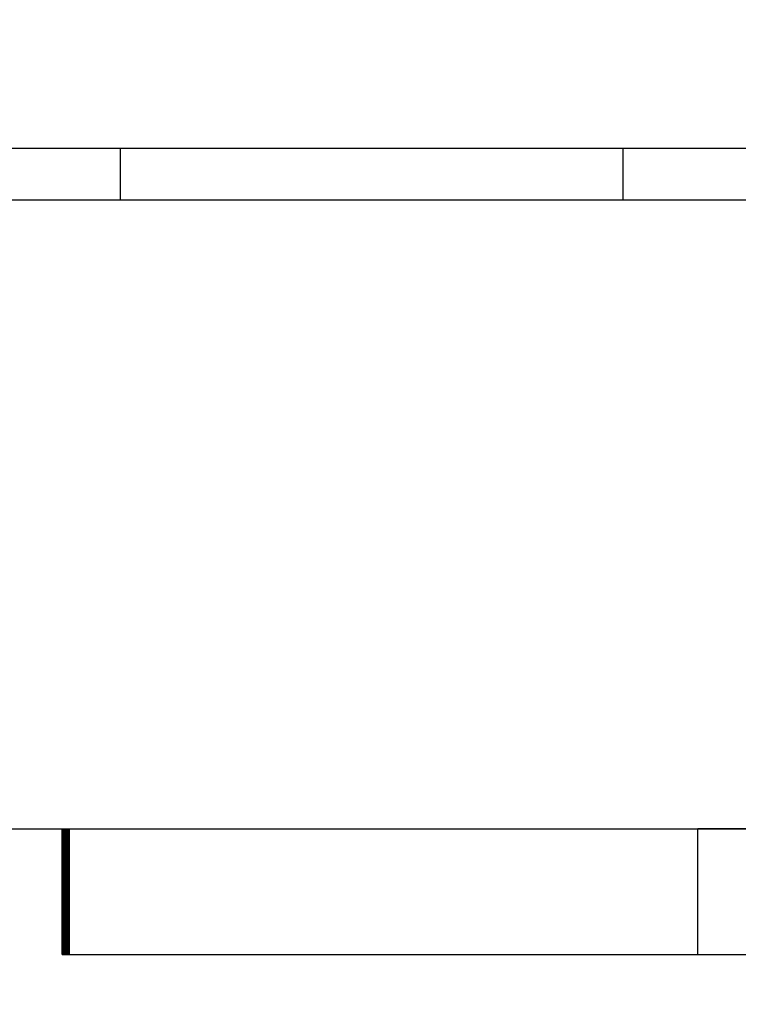
# Model space of a CAD drawing. Units: millimetres. Extents: x -5430 to 6896, y -2715 to 6750.
# Drawn here: x -421 to -364, y 1871 to 1949 of the extents above; entities that cross this region are included whole.
import ezdxf

# ---------------------------------------------------------------- set-up
doc = ezdxf.new("R2010")
doc.units = ezdxf.units.MM
doc.styles.get("Standard").update_dxf_attribs({"font": 'arial.ttf'})
doc.dimstyles.new('Kopia ISO-25', dxfattribs={"dimtxt": 300, "dimasz": 120, "dimexe": 1.25, "dimexo": 0.625, "dimgap": 100, "dimtad": 1, "dimlfac": 0.001, "dimrnd": 0.1, "dimtxsty": 'Standard', "dimblk": 'ARCHTICK', "dimcen": 2.5, "dimadec": 0, "dimazin": 0, "dimtfac": 1, "dimtmove": 0, "dimatfit": 3, "dimfxl": 1, "dimarcsym": 0})

# ---------------------------------------------------------------- blocks, each defined once
blk = doc.blocks.new('_ArchTick')
at = {"color": 0, "linetype": 'ByBlock', "const_width": 0.15}
blk.add_lwpolyline([(-0.5, -0.5), (0.5, 0.5)], dxfattribs=at)
blk = doc.blocks.new('*D7')
at = {"color": 0, "lineweight": -2}
for p, q in [((2306.742, 4946.173), (-4954.376, 4946.173)), ((-4953.126, 4946.173), (-4953.126, -1782.414)), ((-2157.742, -1782.414), (-4954.376, -1782.414))]:
    blk.add_line(p, q, dxfattribs=at)
at = {"layer": 'Defpoints', "color": 0}
for p in [(2307.367, 4946.173), (-4953.126, -1782.414), (-2157.117, -1782.414)]:
    blk.add_point(p, dxfattribs=at)
at = {"color": 0, "lineweight": -2, "xscale": 120, "yscale": 120, "zscale": 120}
for p, rotation in [((-4953.126, 4946.173), 90), ((-4953.126, -1782.414), 270)]:
    blk.add_blockref('_ArchTick', p, dxfattribs=dict(at, rotation=rotation))
at = {"color": 0, "insert": (-5233.412, 1581.88), "char_height": 300, "attachment_point": 5, "rotation": 90}
blk.add_mtext('6,7m', dxfattribs=at)
blk = doc.blocks.new('*D8')
at = {"color": 0, "lineweight": -2}
for p, q in [((4695.909, 2932.548), (4695.909, -2649.577)), ((-3849.938, -383.039), (-3849.938, -2649.577)), ((-3849.938, -2648.327), (4695.909, -2648.327))]:
    blk.add_line(p, q, dxfattribs=at)
at = {"layer": 'Defpoints', "color": 0}
for p in [(4695.909, 2933.173), (-3849.938, -382.414), (4695.909, -2648.327)]:
    blk.add_point(p, dxfattribs=at)
at = {"color": 0, "lineweight": -2, "xscale": 120, "yscale": 120, "zscale": 120, "rotation": 180}
blk.add_blockref('_ArchTick', (-3849.938, -2648.327), dxfattribs=at)
at = {"color": 0, "lineweight": -2, "xscale": 120, "yscale": 120, "zscale": 120}
blk.add_blockref('_ArchTick', (4695.909, -2648.327), dxfattribs=at)
at = {"color": 0, "insert": (422.986, -2368.041), "char_height": 300, "attachment_point": 5}
blk.add_mtext('8,5m', dxfattribs=at)

msp = doc.modelspace()

# ---------------------------------------------------------------- linework, layer by layer
for p, q in [((-450.535, 1938.816, 0), (761.125, 1938.816, 0)), ((-413.325, 1938.816, 0), (-413.325, 1934.666, 0)), ((-373.325, 1934.666, 0), (-373.325, 1938.816, 0)), ((1976.357, 1934.666, 0), (-451.106, 1934.666, 0)), ((-444.254, 1884.666, 0), (-417.954, 1884.666, 0)), ((-444.254, 1884.666, 0), (183.443, 1884.666, 0)), ((-417.954, 1884.666, 0), (-417.954, 1874.666, 0)), ((-417.949, 1874.666, 0), (-417.949, 1884.666, 0)), ((-417.945, 1874.666, 0), (-417.945, 1884.666, 0)), ((-417.935, 1874.666, 0), (-417.935, 1884.666, 0)), ((-417.914, 1874.666, 0), (-417.914, 1884.666, 0)), ((-417.871, 1874.666, 0), (-417.871, 1884.666, 0)), ((-417.85, 1874.666, 0), (-417.85, 1884.666, 0)), ((-417.812, 1874.666, 0), (-417.812, 1884.666, 0)), ((-417.774, 1874.666, 0), (-417.774, 1884.666, 0)), ((-417.735, 1874.666, 0), (-417.735, 1884.666, 0)), ((-417.697, 1874.666, 0), (-417.697, 1884.666, 0)), ((-417.643, 1874.666, 0), (-417.643, 1884.666, 0)), ((-417.588, 1874.666, 0), (-417.588, 1884.666, 0)), ((-417.533, 1874.666, 0), (-417.533, 1884.666, 0)), ((-417.479, 1874.666, 0), (-417.479, 1884.666, 0)), ((-417.407, 1874.666, 0), (-417.407, 1884.666, 0)), ((-417.375, 1884.666, 0), (-417.375, 1874.666, 0)), ((-367.375, 1874.666, 0), (-367.375, 1884.666, 0)), ((160.59, 1884.666, 0), (-367.375, 1884.666, 0)), ((-417.954, 1874.666, 0), (-417.949, 1874.666, 0)), ((-417.949, 1874.666, 0), (-417.945, 1874.666, 0)), ((-417.945, 1874.666, 0), (-417.935, 1874.666, 0)), ((-417.935, 1874.666, 0), (-417.914, 1874.666, 0)), ((-417.914, 1874.666, 0), (-417.871, 1874.666, 0)), ((-417.871, 1874.666, 0), (-417.85, 1874.666, 0)), ((-417.85, 1874.666, 0), (-417.812, 1874.666, 0)), ((-417.812, 1874.666, 0), (-417.774, 1874.666, 0)), ((-417.774, 1874.666, 0), (-417.735, 1874.666, 0)), ((-417.735, 1874.666, 0), (-417.697, 1874.666, 0)), ((-417.697, 1874.666, 0), (-417.643, 1874.666, 0)), ((-417.643, 1874.666, 0), (-417.588, 1874.666, 0)), ((-417.588, 1874.666, 0), (-417.533, 1874.666, 0)), ((-417.533, 1874.666, 0), (-417.479, 1874.666, 0)), ((-417.479, 1874.666, 0), (-417.407, 1874.666, 0)), ((-417.407, 1874.666, 0), (-417.336, 1874.666, 0)), ((-417.375, 1874.666, 0), (-415.671, 1874.666, 0)), ((-417.336, 1874.666, 0), (-417.265, 1874.666, 0)), ((-417.265, 1874.666, 0), (-417.194, 1874.666, 0)), ((-417.194, 1874.666, 0), (-417.106, 1874.666, 0)), ((-417.106, 1874.666, 0), (-417.018, 1874.666, 0)), ((-417.018, 1874.666, 0), (-416.931, 1874.666, 0)), ((-416.931, 1874.666, 0), (-416.843, 1874.666, 0)), ((-416.843, 1874.666, 0), (-416.739, 1874.666, 0)), ((-416.739, 1874.666, 0), (-416.635, 1874.666, 0)), ((-416.635, 1874.666, 0), (-416.531, 1874.666, 0)), ((-416.531, 1874.666, 0), (-416.427, 1874.666, 0)), ((-416.427, 1874.666, 0), (-416.186, 1874.666, 0)), ((-416.186, 1874.666, 0), (-416.065, 1874.666, 0)), ((-416.065, 1874.666, 0), (-415.945, 1874.666, 0)), ((-415.945, 1874.666, 0), (-415.535, 1874.666, 0)), ((-415.671, 1874.666, 0), (-410.676, 1874.666, 0)), ((-415.535, 1874.666, 0), (-415.398, 1874.666, 0)), ((-415.398, 1874.666, 0), (-415.092, 1874.666, 0)), ((-415.092, 1874.666, 0), (-414.939, 1874.666, 0)), ((-414.939, 1874.666, 0), (-414.786, 1874.666, 0)), ((-414.786, 1874.666, 0), (-414.617, 1874.666, 0)), ((-414.617, 1874.666, 0), (-414.279, 1874.666, 0)), ((-414.279, 1874.666, 0), (-414.11, 1874.666, 0)), ((-414.11, 1874.666, 0), (-413.74, 1874.666, 0)), ((-413.74, 1874.666, 0), (-413.554, 1874.666, 0)), ((-413.554, 1874.666, 0), (-413.369, 1874.666, 0)), ((-413.369, 1874.666, 0), (-413.168, 1874.666, 0)), ((-413.168, 1874.666, 0), (-412.967, 1874.666, 0)), ((-412.967, 1874.666, 0), (-412.766, 1874.666, 0)), ((-412.766, 1874.666, 0), (-412.564, 1874.666, 0)), ((-412.564, 1874.666, 0), (-412.13, 1874.666, 0)), ((-412.13, 1874.666, 0), (-411.696, 1874.666, 0)), ((-411.696, 1874.666, 0), (-411.463, 1874.666, 0)), ((-411.463, 1874.666, 0), (-411.23, 1874.666, 0)), ((-411.23, 1874.666, 0), (-410.996, 1874.666, 0)), ((-410.996, 1874.666, 0), (-410.763, 1874.666, 0)), ((-410.763, 1874.666, 0), (-410.514, 1874.666, 0)), ((-410.676, 1874.666, 0), (-402.73, 1874.666, 0)), ((-410.514, 1874.666, 0), (-410.017, 1874.666, 0)), ((-410.017, 1874.666, 0), (-409.768, 1874.666, 0)), ((-409.768, 1874.666, 0), (-409.503, 1874.666, 0)), ((-409.503, 1874.666, 0), (-409.238, 1874.666, 0)), ((-409.238, 1874.666, 0), (-408.974, 1874.666, 0)), ((-408.974, 1874.666, 0), (-408.709, 1874.666, 0)), ((-408.709, 1874.666, 0), (-408.429, 1874.666, 0)), ((-408.429, 1874.666, 0), (-408.148, 1874.666, 0)), ((-408.148, 1874.666, 0), (-407.588, 1874.666, 0)), ((-407.588, 1874.666, 0), (-406.098, 1874.666, 0)), ((-406.098, 1874.666, 0), (-405.703, 1874.666, 0)), ((-405.703, 1874.666, 0), (-404.913, 1874.666, 0)), ((-404.913, 1874.666, 0), (-404.519, 1874.666, 0)), ((-404.519, 1874.666, 0), (-402.85, 1874.666, 0)), ((-402.85, 1874.666, 0), (-402.41, 1874.666, 0)), ((-402.73, 1874.666, 0), (-392.375, 1874.666, 0)), ((-402.41, 1874.666, 0), (-401.971, 1874.666, 0)), ((-401.971, 1874.666, 0), (-401.092, 1874.666, 0)), ((-401.092, 1874.666, 0), (-400.723, 1874.666, 0)), ((-400.723, 1874.666, 0), (-399.984, 1874.666, 0)), ((-399.984, 1874.666, 0), (-399.615, 1874.666, 0)), ((-399.615, 1874.666, 0), (-399.246, 1874.666, 0)), ((-399.246, 1874.666, 0), (-398.859, 1874.666, 0)), ((-398.859, 1874.666, 0), (-398.472, 1874.666, 0)), ((-398.472, 1874.666, 0), (-398.085, 1874.666, 0)), ((-398.085, 1874.666, 0), (-397.699, 1874.666, 0)), ((-397.699, 1874.666, 0), (-397.312, 1874.666, 0)), ((-397.312, 1874.666, 0), (-396.908, 1874.666, 0)), ((-396.908, 1874.666, 0), (-396.504, 1874.666, 0)), ((-396.504, 1874.666, 0), (-396.099, 1874.666, 0)), ((-396.099, 1874.666, 0), (-395.695, 1874.666, 0)), ((-395.695, 1874.666, 0), (-395.291, 1874.666, 0)), ((-395.291, 1874.666, 0), (-394.448, 1874.666, 0)), ((-394.448, 1874.666, 0), (-394.027, 1874.666, 0)), ((-394.027, 1874.666, 0), (-393.605, 1874.666, 0)), ((-393.605, 1874.666, 0), (-393.184, 1874.666, 0)), ((-393.184, 1874.666, 0), (-392.745, 1874.666, 0)), ((-392.745, 1874.666, 0), (-392.306, 1874.666, 0)), ((-392.375, 1874.666, 0), (-380.315, 1874.666, 0)), ((-392.306, 1874.666, 0), (-391.867, 1874.666, 0)), ((-391.867, 1874.666, 0), (-391.429, 1874.666, 0)), ((-391.429, 1874.666, 0), (-390.99, 1874.666, 0)), ((-390.99, 1874.666, 0), (-390.534, 1874.666, 0)), ((-390.534, 1874.666, 0), (-390.078, 1874.666, 0)), ((-390.078, 1874.666, 0), (-389.623, 1874.666, 0)), ((-389.623, 1874.666, 0), (-389.167, 1874.666, 0)), ((-389.167, 1874.666, 0), (-388.711, 1874.666, 0)), ((-388.711, 1874.666, 0), (-388.238, 1874.666, 0)), ((-388.238, 1874.666, 0), (-387.766, 1874.666, 0)), ((-387.766, 1874.666, 0), (-387.293, 1874.666, 0)), ((-387.293, 1874.666, 0), (-386.82, 1874.666, 0)), ((-386.82, 1874.666, 0), (-386.347, 1874.666, 0)), ((-386.347, 1874.666, 0), (-385.368, 1874.666, 0)), ((-385.368, 1874.666, 0), (-384.878, 1874.666, 0)), ((-384.878, 1874.666, 0), (-384.389, 1874.666, 0)), ((-384.389, 1874.666, 0), (-383.899, 1874.666, 0)), ((-383.899, 1874.666, 0), (-383.393, 1874.666, 0)), ((-383.393, 1874.666, 0), (-382.886, 1874.666, 0)), ((-382.886, 1874.666, 0), (-382.38, 1874.666, 0)), ((-382.38, 1874.666, 0), (-381.874, 1874.666, 0)), ((-381.874, 1874.666, 0), (-381.367, 1874.666, 0)), ((-381.367, 1874.666, 0), (-380.844, 1874.666, 0)), ((-380.844, 1874.666, 0), (-380.321, 1874.666, 0)), ((-380.321, 1874.666, 0), (-379.798, 1874.666, 0)), ((-380.315, 1874.666, 0), (-367.375, 1874.666, 0)), ((-379.798, 1874.666, 0), (-379.275, 1874.666, 0)), ((-379.275, 1874.666, 0), (-378.752, 1874.666, 0)), ((-378.752, 1874.666, 0), (-378.213, 1874.666, 0)), ((-378.213, 1874.666, 0), (-377.673, 1874.666, 0)), ((-377.673, 1874.666, 0), (-377.134, 1874.666, 0)), ((-377.134, 1874.666, 0), (-376.055, 1874.666, 0)), ((-376.055, 1874.666, 0), (-375.499, 1874.666, 0)), ((-375.499, 1874.666, 0), (-374.943, 1874.666, 0)), ((-374.943, 1874.666, 0), (-373.831, 1874.666, 0)), ((-373.831, 1874.666, 0), (-373.275, 1874.666, 0)), ((-373.275, 1874.666, 0), (-372.703, 1874.666, 0)), ((-372.703, 1874.666, 0), (-372.131, 1874.666, 0)), ((-372.131, 1874.666, 0), (-371.559, 1874.666, 0)), ((-371.559, 1874.666, 0), (-370.986, 1874.666, 0)), ((-370.986, 1874.666, 0), (-370.414, 1874.666, 0)), ((-370.414, 1874.666, 0), (-369.826, 1874.666, 0)), ((-369.826, 1874.666, 0), (-369.238, 1874.666, 0)), ((-369.238, 1874.666, 0), (-368.649, 1874.666, 0)), ((-368.649, 1874.666, 0), (-368.061, 1874.666, 0)), ((-368.061, 1874.666, 0), (-367.472, 1874.666, 0)), ((-367.472, 1874.666, 0), (-365.659, 1874.666, 0)), ((-367.375, 1874.666, 0), (160.59, 1874.666, 0)), ((-365.659, 1874.666, 0), (-365.055, 1874.666, 0)), ((-365.055, 1874.666, 0), (-364.45, 1874.666, 0)), ((-364.45, 1874.666, 0), (-363.83, 1874.666, 0))]:
    msp.add_line(p, q)

# ---------------------------------------------------------------- dimensions: what is measured, and where the dimension line sits
dim = msp.add_linear_dim(base=(-4953.126, -1782.414), p1=(2307.367, 4946.173), p2=(-2157.117, -1782.414), angle=90, dimstyle='Kopia ISO-25', override={"dimpost": 'm'})
dim.commit()
dim.dimension.update_dxf_attribs({"geometry": '*D7', "text_midpoint": (-5233.412, 1581.88)})
dim = msp.add_linear_dim(base=(4695.909, -2648.327), p1=(-3849.938, -382.414), p2=(4695.909, 2933.173), dimstyle='Kopia ISO-25', override={"dimpost": 'm'})
dim.commit()
dim.dimension.update_dxf_attribs({"geometry": '*D8', "text_midpoint": (422.986, -2368.041)})

doc.saveas('drawing.dxf')
